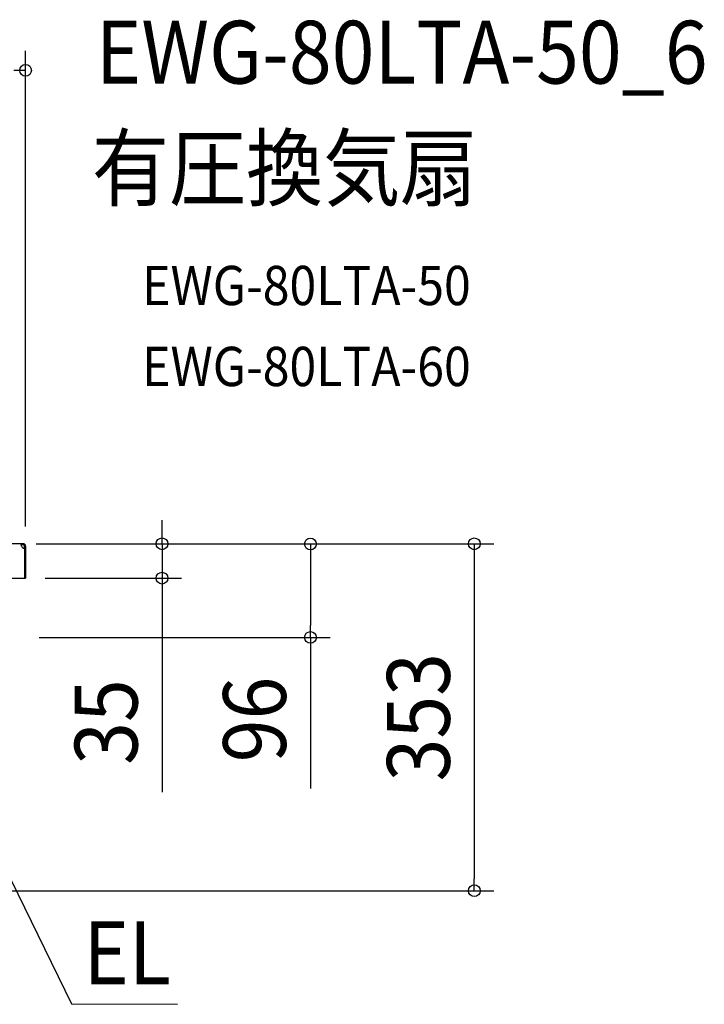
# Model space of a CAD drawing. Extents: x -923 to 1167, y -651 to 573.
# Drawn here: x 469 to 1167, y -469 to 534 of the extents above; entities that cross this region are included whole.
import ezdxf
from ezdxf.enums import TextEntityAlignment as Align

# ---------------------------------------------------------------- set-up
doc = ezdxf.new("R2010")
doc.units = 0
doc.header["$LTSCALE"] = 20
doc.header["$PDMODE"] = 3
doc.header["$PDSIZE"] = -2
doc.layers.get('DEFPOINTS').update_dxf_attribs({"linetype": 'CONTINUOUS'})
for name, color, linetype in [('DETAIL', 5, 'CONTINUOUS'), ('ETC', 61, 'CONTINUOUS'), ('NOTE', 4, 'CONTINUOUS'), ('OUTLINE', 3, 'CONTINUOUS'), ('SIZE', 30, 'CONTINUOUS')]:
    doc.layers.add(name, color=color, linetype=linetype)
doc.styles.get("Standard").update_dxf_attribs({"font": 'SIMPLEX.shx', "width": 0.9, "height": 64, "bigfont": 'BIGFONT.shx'})

msp = doc.modelspace()

# ---------------------------------------------------------------- linework, layer by layer
at = {"layer": 'DEFPOINTS', "color": 30, "linetype": 'CONTINUOUS'}
for p in [(475, 482.4), (472.6, 0), (472.6, 0), (475, -2.4), (475, -35), (614.1, -35), (469, -95.4), (765.4, -95.4), (932.4, -353.5)]:
    msp.add_point(p, dxfattribs=at)
at = {"layer": 'DETAIL', "color": 5, "linetype": 'CONTINUOUS'}
for p, q in [((472.6, 0), (3.2, 0)), ((470.7, 0), (470.7, 0)), ((470.7, -1.2), (470.7, 0)), ((472.6, -1.2), (472.6, 0)), ((470.6, -0.1), (470.5, -0.1)), ((470.5, -0.1), (470.5, -0.2)), ((470.5, -0.2), (470.5, -0.2)), ((470.5, -0.2), (470.5, -0.3)), ((470.5, -0.3), (470.5, -0.4)), ((470.5, -0.4), (470.5, -0.4)), ((470.5, -0.4), (470.5, -0.5)), ((470.5, -0.5), (470.5, -0.6)), ((470.5, -0.6), (470.5, -0.7)), ((470.5, -0.7), (470.5, -0.8)), ((470.5, -0.8), (470.5, -0.9)), ((470.5, -0.9), (470.5, -1)), ((470.5, -1), (470.5, -1.1)), ((470.5, -1.1), (470.5, -1.2)), ((470.5, -1.3), (470.6, -1.2)), ((470.5, -1.2), (470.5, -1.4)), ((470.5, -1.3), (470.5, -1.3)), ((470.5, -1.3), (470.5, -1.3)), ((470.5, -1.3), (470.5, -1.3)), ((470.5, -1.4), (470.5, -1.5)), ((470.5, -1.5), (470.5, -1.6)), ((470.5, -1.6), (470.6, -1.7)), ((470.7, 0), (470.6, 0)), ((470.6, 0), (470.6, 0)), ((470.6, 0), (470.6, -0.1)), ((470.6, -0.1), (470.6, -0.1)), ((470.6, -1.2), (470.6, -1.2)), ((470.6, -1.2), (470.6, -1.2)), ((470.6, -1.2), (470.7, -1.2)), ((470.6, -1.7), (470.6, -1.9)), ((470.6, -1.9), (470.6, -2)), ((470.6, -2), (470.6, -2.1)), ((470.6, -2.1), (470.7, -2.3)), ((472.6, -1.2), (470.7, -1.2)), ((470.7, -1.2), (470.7, -1.2)), ((470.7, -2.3), (470.7, -2.4)), ((473.8, -2.4), (475, -2.4)), ((473.8, -4.5), (473.8, -2.4)), ((475, -4.5), (473.8, -4.5)), ((473.8, -4.5), (473.8, -35)), ((475, -2.4), (475, -35)), ((-475, -35), (475, -35))]:
    msp.add_line(p, q, dxfattribs=at)
for centre, radius, start, end in [((472.6, -2.4), 2.4, 0, 90), ((474, -1), 3.5, 202.6881, 267.5437), ((472.6, -2.4), 1.2, 0, 90)]:
    msp.add_arc(centre, radius, start, end, dxfattribs=at)
at = {"layer": 'NOTE', "color": 4, "linetype": 'CONTINUOUS'}
for p, q in [((360.5, -138.9), (521.9, -468.9)), ((521.9, -468.9), (630, -469.2))]:
    msp.add_line(p, q, dxfattribs=at)
at = {"layer": 'OUTLINE', "color": 3, "linetype": 'CONTINUOUS'}
for p, q in [((472.6, 0), (3.2, 0)), ((475, -2.4), (475, -35)), ((418.7, -35), (475, -35))]:
    msp.add_line(p, q, dxfattribs=at)
msp.add_arc((472.6, -2.4), 2.4, 0, 90, dxfattribs=at)
at = {"layer": 'SIZE', "color": 30, "linetype": 'CONTINUOUS'}
for p, q in [((475, 17.6), (475, 502.4)), ((475, 482.4), (463, 482.4)), ((614.1, 12), (614.1, 24)), ((614.1, 0), (614.1, 12)), ((492.6, 0), (634.1, 0)), ((492.6, 0), (952.4, 0)), ((614.1, 0), (614.1, -35)), ((932.4, 0), (932.4, -12)), ((485.7, -0.2), (785.4, -0.2)), ((765.4, -0.2), (765.4, -12.2)), ((765.4, -12.2), (765.4, -83.4)), ((932.4, -12), (932.4, -341.5)), ((495, -35), (634.1, -35)), ((614.1, -35), (614.1, -47)), ((614.1, -47), (614.1, -253.2)), ((765.4, -95.4), (765.4, -83.4)), ((489, -95.4), (785.4, -95.4)), ((765.4, -95.4), (765.4, -249.3)), ((932.4, -353.5), (932.4, -341.5)), ((303.5, -353.5), (952.4, -353.5))]:
    msp.add_line(p, q, dxfattribs=at)
for centre in [(475, 482.4), (614.1, 0), (765.4, -0.2), (932.4, 0), (614.1, -35), (765.4, -95.4), (932.4, -353.5)]:
    msp.add_circle(centre, 6, dxfattribs=at)

# ---------------------------------------------------------------- texts
at = {"layer": 'ETC', "color": 61, "linetype": 'CONTINUOUS', "width": 0.9}
for s, height, p in [('EWG-80LTA-50_6', 64, (546.7, 468.9)), ('有圧換気扇', 64, (542.6, 350.9)), ('EWG-80LTA-50', 40, (593.8, 243.2)), ('EWG-80LTA-60', 40, (593.8, 160.7))]:
    msp.add_text(s, height=height, dxfattribs=at).set_placement(p)
at = {"layer": 'NOTE', "color": 4, "linetype": 'CONTINUOUS', "width": 0.9}
msp.add_text('EL', height=64, dxfattribs=at).set_placement((623.1, -448.7), align=Align.RIGHT)
at = {"layer": 'SIZE', "color": 30, "linetype": 'CONTINUOUS', "width": 0.9}
for s, p in [('353', (907.4, -176.7)), ('96', (740.4, -179)), ('35', (589.1, -181.6))]:
    msp.add_text(s, height=64, rotation=90, dxfattribs=at).set_placement(p, align=Align.CENTER)

doc.saveas('drawing.dxf')
